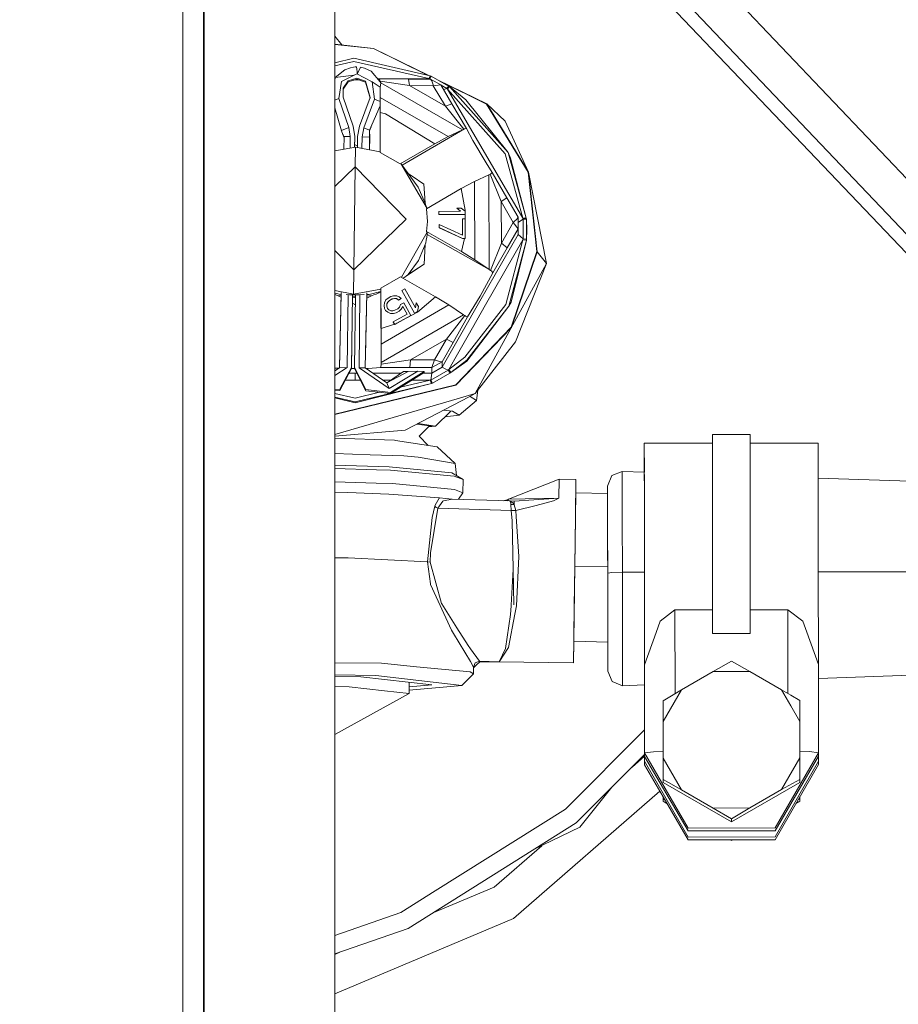
# Model space of a CAD drawing. Units: millimetres. Extents: x -1524 to 1530, y -383 to 3602.
# Drawn here: x -924 to -772, y 604 to 774 of the extents above; entities that cross this region are included whole.
import ezdxf

# ---------------------------------------------------------------- set-up
doc = ezdxf.new("R2010")
doc.units = ezdxf.units.MM
doc.layers.add('1', color=7, linetype='Continuous', true_color=0xffffff)
doc.styles.add('blockfont', font='simplex.shx')
doc.dimstyles.get("Standard").update_dxf_attribs({"dimtxt": 0.18, "dimasz": 0.18, "dimexe": 0.18, "dimexo": 0.0625, "dimgap": 0.09, "dimtad": 0, "dimtih": 1, "dimtoh": 1, "dimdec": 4, "dimzin": 0, "dimdsep": 46, "dimtxsty": 'Standard', "dimcen": 0.09, "dimadec": 0, "dimazin": 0, "dimtfac": 1, "dimtdec": 4, "dimtofl": 0, "dimtmove": 0, "dimatfit": 3, "dimfxl": 1, "dimtolj": 1, "dimtzin": 0, "dimarcsym": 0})

# ---------------------------------------------------------------- blocks, each defined once
blk = doc.blocks.new('_U0')
at = {"layer": '1', "color": 18, "lineweight": 35}
for p, q in [((-1177.59004, 985.471455), (-1177.59004, -223.919061)), ((1177.589985, 985.471455), (1177.589985, -223.919061)), ((-1177.59004, -221.919061), (-250.354194, -221.919061)), ((1177.589985, -221.919061), (272.229139, -221.919061))]:
    blk.add_line(p, q, dxfattribs=at)
at = {"layer": '1', "color": 18, "lineweight": 13}
for p, q in [((39.062472, -175.044061), (14.062472, -175.044061)), ((14.062472, -175.044061), (14.062472, -268.794061)), ((270.729139, -175.044061), (245.729139, -175.044061)), ((270.729139, -268.794061), (270.729139, -175.044061)), ((14.062472, -268.794061), (39.062472, -268.794061)), ((245.729139, -268.794061), (270.729139, -268.794061))]:
    blk.add_line(p, q, dxfattribs=at)
at = {"layer": '1', "color": 18, "lineweight": 70}
for points in [[(-1177.59004, -221.919061), (-1127.590089, -208.521601), (-1127.589991, -235.31652)], [(1177.589985, -221.919061), (1127.590034, -235.31652), (1127.589936, -208.521601)]]:
    blk.add_solid(points, dxfattribs=at)
at = {"layer": '1', "color": 18, "linetype": 'Continuous', "lineweight": 13, "char_height": 50, "attachment_point": 7, "line_spacing_factor": 0.903614, "style": 'blockfont'}
for s, insert in [('\\W1.3321;92.7', (-246.204194, -260.814894)), ('\\W1.1591;2355', (38.587472, -260.814894)), ('\\W1.1540;BUMPER WIDTH', (-321.725028, -382.689894))]:
    blk.add_mtext(s, dxfattribs=dict(at, insert=insert))
blk = doc.blocks.new('_U1')
at = {"layer": '1', "color": 18, "lineweight": 35}
for p, q in [((-892.172245, 1469.376681), (-892.172245, 116.080939)), ((892.171951, 1469.3768), (892.171951, 116.080939)), ((-892.172245, 118.080939), (-250.354313, 118.080939)), ((892.171951, 118.080939), (272.22902, 118.080939))]:
    blk.add_line(p, q, dxfattribs=at)
at = {"layer": '1', "color": 18, "lineweight": 13}
for p, q in [((39.062353, 164.955939), (14.062353, 164.955939)), ((14.062353, 164.955939), (14.062353, 71.205939)), ((270.72902, 164.955939), (245.72902, 164.955939)), ((270.72902, 71.205939), (270.72902, 164.955939)), ((14.062353, 71.205939), (39.062353, 71.205939)), ((245.72902, 71.205939), (270.72902, 71.205939))]:
    blk.add_line(p, q, dxfattribs=at)
at = {"layer": '1', "color": 18, "lineweight": 70}
for points in [[(-892.172245, 118.080939), (-842.172294, 131.478399), (-842.172196, 104.68348)], [(892.171951, 118.080939), (842.172001, 104.68348), (842.171902, 131.478399)]]:
    blk.add_solid(points, dxfattribs=at)
at = {"layer": '1', "color": 18, "linetype": 'Continuous', "lineweight": 13, "char_height": 50, "attachment_point": 7, "line_spacing_factor": 0.903614, "style": 'blockfont'}
for s, insert in [('\\W1.3321;70.2', (-246.204313, 79.185106)), ('\\W1.1442;1784', (38.587353, 79.185106)), ('\\W1.2417;{\\Fgdt;q}TO{\\Fgdt;q} HEADLAMPS', (-376.204313, -42.689894))]:
    blk.add_mtext(s, dxfattribs=dict(at, insert=insert))

msp = doc.modelspace()

# ---------------------------------------------------------------- linework, layer by layer
at = {"layer": '1', "color": 18, "linetype": 'Continuous', "lineweight": 13}
for p, q in [((-895.823625, 730.648188), (-895.823625, 824.068634)), ((-752.883283, 728.009133), (-811.3161, 789.453654)), ((-757.621197, 723.374573), (-816.056339, 784.81528)), ((-758.509067, 721.006779), (-817.038862, 782.451538)), ((-869.570819, 758.552281), (-869.570819, 778.297035)), ((-869.570819, 771.535838), (-868.361168, 770.0349)), ((-869.570819, 770.167147), (-862.888304, 769.436566)), ((-869.570819, 770.133459), (-862.895397, 769.403664)), ((-862.888304, 769.436566), (-862.895397, 769.403664)), ((-853.586919, 764.831046), (-862.895397, 769.403664)), ((-853.448236, 764.799324), (-862.888304, 769.436566)), ((-866.309134, 767.741112), (-869.570819, 766.965063)), ((-866.306571, 767.194955), (-869.570819, 766.418306)), ((-866.309134, 767.741112), (-853.123037, 764.724938)), ((-853.383509, 764.238981), (-866.306571, 767.194955)), ((-867.885438, 765.729574), (-869.514076, 764.418749)), ((-867.885438, 765.729574), (-866.869954, 766.105441)), ((-866.869954, 766.105441), (-866.335956, 766.20063)), ((-866.335956, 766.20063), (-866.065649, 766.224353)), ((-866.065649, 766.224353), (-865.930108, 766.230134)), ((-865.930108, 766.230134), (-865.862218, 766.231565)), ((-865.862218, 766.231565), (-865.828303, 766.231922)), ((-865.674179, 764.991247), (-865.828303, 766.231922)), ((-865.686595, 765.091195), (-865.133075, 766.182868)), ((-864.485828, 766.038684), (-865.133075, 766.182868)), ((-863.287596, 765.478996), (-864.485828, 766.038684)), ((-861.785894, 763.651029), (-863.287596, 765.478996)), ((-869.570819, 763.830057), (-869.514076, 764.418749)), ((-869.570819, 764.174715), (-869.537582, 764.174882)), ((-869.570819, 764.084105), (-869.546433, 764.08305)), ((-869.514076, 764.418749), (-866.317796, 764.788251)), ((-868.444887, 763.699142), (-868.877736, 760.759441)), ((-868.444887, 763.699142), (-865.796415, 765.055207)), ((-868.173329, 762.563614), (-867.257325, 763.825206)), ((-868.171436, 762.385678), (-867.257325, 763.644664)), ((-865.768877, 764.294295), (-867.257325, 763.825206)), ((-865.768877, 764.113752), (-867.257325, 763.644664)), ((-866.310523, 763.943051), (-866.288332, 763.942091)), ((-866.292063, 763.948869), (-866.292032, 763.942251)), ((-866.288332, 763.942091), (-865.403702, 763.988079)), ((-863.130657, 763.66034), (-865.796415, 765.055207)), ((-864.293245, 763.786463), (-865.768877, 764.294295)), ((-865.768877, 764.113752), (-864.293245, 763.60592)), ((-863.468078, 760.944335), (-864.293245, 763.786463)), ((-863.497525, 760.865215), (-864.293245, 763.60592)), ((-863.130657, 763.66034), (-862.753776, 760.679452)), ((-861.781861, 762.72964), (-863.130657, 763.66034)), ((-853.383509, 764.238981), (-862.241925, 764.206139)), ((-862.199622, 764.154645), (-861.893562, 764.170555)), ((-861.893562, 764.170555), (-856.876818, 764.144448)), ((-861.893562, 764.170555), (-861.786989, 763.901083)), ((-861.786989, 763.901083), (-861.786274, 763.752131)), ((-861.786989, 763.901083), (-861.785895, 763.65103)), ((-861.786274, 763.752131), (-861.785786, 763.650897)), ((-856.71672, 763.022987), (-861.786274, 763.752131)), ((-861.652521, 763.488678), (-861.785786, 763.650897)), ((-861.744074, 762.703566), (-861.655382, 763.464061)), ((-861.652521, 763.488678), (-861.655382, 763.464061)), ((-847.534148, 755.382446), (-861.652521, 763.488678)), ((-856.876818, 764.144448), (-856.71672, 763.022987)), ((-853.052465, 764.134673), (-856.876818, 764.144448)), ((-853.123037, 764.724938), (-853.383509, 764.238981)), ((-853.383509, 764.238981), (-853.229371, 764.18939)), ((-852.964727, 764.647154), (-853.229371, 764.18939)), ((-853.229371, 764.18939), (-853.133832, 764.134881)), ((-853.229371, 764.18939), (-853.219902, 764.135101)), ((-852.964727, 764.647154), (-853.123037, 764.724938)), ((-853.052465, 764.134673), (-852.820305, 763.819901)), ((-853.052465, 764.134673), (-851.290015, 763.129143)), ((-852.964727, 764.647154), (-849.951295, 762.927858)), ((-852.820305, 763.819901), (-852.62802, 763.157872)), ((-843.355981, 759.841708), (-851.888703, 764.033235)), ((-843.403188, 759.828476), (-851.429682, 763.771343)), ((-868.173329, 762.563614), (-868.156759, 761.005608)), ((-861.744074, 762.703566), (-861.781794, 762.729593)), ((-861.779717, 762.397794), (-861.744074, 762.703566)), ((-861.779717, 762.397794), (-861.770538, 760.289995)), ((-861.772565, 760.930745), (-861.779717, 762.397794)), ((-856.71672, 763.022987), (-852.591721, 762.987165)), ((-856.71672, 763.022987), (-850.49173, 759.471504)), ((-852.622596, 763.133792), (-852.62802, 763.157872)), ((-852.621762, 763.130216), (-852.622596, 763.133792)), ((-852.591721, 762.987165), (-852.621762, 763.130216)), ((-851.290015, 763.129143), (-852.591721, 762.987165)), ((-852.591721, 762.987165), (-850.49173, 759.471504)), ((-851.290015, 763.129143), (-849.363474, 759.857861)), ((-851.249005, 763.059508), (-850.251345, 762.4903)), ((-850.811862, 762.317235), (-850.759236, 762.333481)), ((-850.251345, 762.4903), (-850.759236, 762.333481)), ((-849.951295, 762.927858), (-850.251345, 762.4903)), ((-850.251345, 762.4903), (-850.130586, 762.383072)), ((-849.803892, 762.831179), (-850.130586, 762.383072)), ((-850.130586, 762.383072), (-840.192942, 751.250056)), ((-850.130586, 762.383072), (-843.588857, 751.181571)), ((-849.951295, 762.927858), (-849.803892, 762.831179)), ((-847.501425, 760.251848), (-849.803892, 762.831179)), ((-846.977977, 760.561315), (-849.803892, 762.831179)), ((-869.570819, 760.504737), (-868.877736, 760.759441)), ((-868.877736, 760.759441), (-867.162732, 755.753664)), ((-868.156759, 761.005608), (-866.441754, 755.999772)), ((-865.313796, 755.985049), (-863.468078, 760.944335)), ((-862.753776, 760.679452), (-864.599494, 755.720166)), ((-861.770538, 760.289995), (-862.753776, 760.679452)), ((-850.019482, 754.225222), (-861.772565, 760.930745)), ((-861.760942, 758.36101), (-861.772565, 760.930745)), ((-861.76732, 759.530513), (-861.770538, 760.289995)), ((-839.663891, 751.471547), (-847.501425, 760.251848)), ((-846.977977, 760.561315), (-839.663891, 751.471547)), ((-869.570819, 759.170202), (-868.411568, 755.19189)), ((-869.570819, 759.166008), (-869.406736, 758.6071)), ((-869.570819, 758.552281), (-869.570819, 711.121587)), ((-861.76732, 759.530513), (-863.583551, 755.302843)), ((-861.767869, 759.529234), (-861.733049, 751.567716)), ((-860.854355, 758.123902), (-861.760942, 758.36101)), ((-861.730722, 751.439957), (-861.760942, 758.36101)), ((-850.49173, 759.471504), (-849.363474, 759.857861)), ((-850.49173, 759.471504), (-847.310332, 755.493073)), ((-849.363474, 759.857861), (-846.836058, 755.579678)), ((-843.403188, 759.828476), (-836.225895, 748.055188)), ((-843.355981, 759.841708), (-836.163906, 748.044221)), ((-843.355981, 759.841708), (-840.208141, 756.887345)), ((-860.854355, 758.123902), (-852.320162, 752.974776)), ((-836.163906, 748.044221), (-840.208141, 756.887345)), ((-868.404714, 755.284754), (-868.411568, 755.282191)), ((-868.411568, 755.19189), (-868.411568, 755.282191)), ((-868.411568, 755.19189), (-868.002236, 754.126443)), ((-867.162732, 755.753664), (-868.404714, 755.284754)), ((-867.162732, 755.753664), (-866.917161, 754.216997)), ((-866.441754, 755.999772), (-866.155175, 754.207043)), ((-865.647224, 754.200427), (-865.313796, 755.985049)), ((-864.599494, 755.720166), (-864.885298, 754.190473)), ((-863.583592, 755.316703), (-864.599494, 755.720166)), ((-863.583592, 755.316703), (-863.580016, 754.128782)), ((-863.58228, 755.306613), (-863.583552, 755.303299)), ((-863.337932, 755.874574), (-863.583314, 755.224268)), ((-863.583175, 755.177965), (-863.565592, 754.128067)), ((-847.17199, 755.56281), (-857.984224, 749.268359)), ((-847.534148, 755.382446), (-850.019482, 754.225222)), ((-847.310332, 755.493073), (-847.534148, 755.382446)), ((-847.17199, 755.56281), (-847.310332, 755.493073)), ((-846.836058, 755.579678), (-847.17199, 755.56281)), ((-846.836058, 755.579678), (-845.755485, 753.556458)), ((-868.162589, 754.543824), (-868.002472, 754.113879)), ((-868.000773, 754.204301), (-868.042032, 752.007676)), ((-868.000773, 754.204301), (-866.917161, 754.216997)), ((-866.917161, 754.216997), (-866.943563, 752.203514)), ((-866.155175, 754.207043), (-866.179663, 752.339705)), ((-866.155175, 754.0265), (-866.17729, 752.340128)), ((-866.155175, 754.207043), (-866.155175, 754.0265)), ((-865.672075, 752.305471), (-865.647224, 754.200427)), ((-864.885298, 754.190473), (-864.911885, 752.163092)), ((-864.885298, 754.190473), (-863.580016, 754.128782)), ((-863.580016, 754.128782), (-863.621365, 751.921386)), ((-863.565592, 754.128067), (-863.607819, 751.918849)), ((-863.565592, 754.038302), (-863.606309, 751.918566)), ((-863.565592, 754.128067), (-863.580016, 754.128782)), ((-863.565592, 754.037766), (-863.569646, 753.827213)), ((-863.565592, 754.038302), (-863.565592, 754.128067)), ((-863.565592, 754.037766), (-863.565592, 754.038302)), ((-852.320162, 752.974776), (-850.019482, 754.225222)), ((-843.488542, 749.676017), (-845.755485, 753.556458)), ((-869.570819, 751.735119), (-866.013256, 752.369372)), ((-866.17104, 752.816744), (-865.668482, 752.579424)), ((-866.062788, 748.979239), (-866.013256, 752.369372)), ((-866.013256, 752.369372), (-861.733046, 751.567715)), ((-861.733046, 751.567715), (-861.731318, 751.567392)), ((-861.731318, 751.567392), (-861.730722, 751.439957)), ((-858.309535, 749.488024), (-852.320162, 752.974776)), ((-861.730722, 751.439957), (-858.309535, 749.488024)), ((-840.525059, 745.935349), (-843.588857, 751.181571)), ((-837.123183, 740.117995), (-840.192942, 751.250056)), ((-836.531607, 740.112869), (-839.663891, 751.471547)), ((-839.245824, 750.456719), (-839.663891, 751.471547)), ((-839.245824, 750.456719), (-836.531607, 740.112869)), ((-869.570819, 745.567855), (-866.062788, 748.979239)), ((-866.062788, 748.979239), (-866.179494, 740.146009)), ((-866.062788, 748.979239), (-857.265798, 739.964692)), ((-858.309535, 749.488024), (-858.187524, 749.545483)), ((-858.187524, 749.545483), (-855.208782, 745.485095)), ((-853.659468, 741.794742), (-858.187524, 749.545483)), ((-843.488542, 749.676017), (-842.40791, 747.999934)), ((-856.247453, 747.360913), (-856.917117, 747.813763)), ((-856.247453, 747.360913), (-854.220179, 745.990066)), ((-845.485417, 746.464459), (-847.786096, 745.213954)), ((-843.000082, 747.621683), (-845.485417, 746.464459)), ((-845.485417, 746.464459), (-845.42611, 732.950775)), ((-842.776326, 747.73231), (-843.000082, 747.621683)), ((-843.000082, 747.621683), (-842.928139, 731.235949)), ((-842.637745, 747.802107), (-842.776326, 747.73231)), ((-840.852467, 742.971746), (-842.776326, 747.73231)), ((-842.40791, 747.999934), (-842.637745, 747.802107)), ((-839.880136, 743.625132), (-842.40791, 747.999934)), ((-836.225895, 748.055188), (-834.717003, 734.355776)), ((-836.163906, 748.044221), (-834.651915, 734.316615)), ((-836.163906, 748.044221), (-833.026019, 732.289938)), ((-854.008881, 742.720572), (-855.208782, 745.485095)), ((-854.220179, 745.990066), (-854.067711, 743.631093)), ((-847.786096, 745.213954), (-853.775588, 741.727142)), ((-847.786096, 745.213954), (-847.060291, 741.49677)), ((-840.525059, 745.935349), (-838.177112, 741.914896)), ((-854.067711, 743.631093), (-854.008881, 742.720572)), ((-839.880136, 743.625132), (-840.852467, 742.971746)), ((-837.954072, 740.301816), (-839.880136, 743.625132)), ((-854.008881, 742.720572), (-853.843316, 742.109438)), ((-853.775588, 741.727142), (-853.61251, 739.542095)), ((-847.770838, 741.873769), (-848.538486, 741.870431)), ((-848.538486, 741.870431), (-847.864298, 741.310565)), ((-848.538486, 741.864471), (-848.538486, 741.870431)), ((-848.538486, 741.864471), (-847.871367, 741.310534)), ((-847.09665, 741.313962), (-847.770838, 741.873769)), ((-847.060291, 741.49677), (-847.080885, 737.706872)), ((-838.796941, 739.374546), (-840.852467, 742.971746)), ((-840.820936, 735.816685), (-840.852467, 742.971746)), ((-837.123183, 740.117995), (-838.177112, 741.914896)), ((-866.29614, 731.183139), (-866.179494, 740.146009)), ((-866.29614, 731.183139), (-857.265798, 739.964692)), ((-847.864298, 741.310565), (-851.606635, 741.294293)), ((-851.604191, 740.731565), (-851.606635, 741.294293)), ((-851.606635, 741.288392), (-851.606635, 741.294293)), ((-851.604191, 740.725605), (-851.606635, 741.288392)), ((-847.094206, 740.751175), (-851.604191, 740.731565)), ((-847.094206, 740.745274), (-851.604191, 740.725605)), ((-851.604191, 740.725605), (-851.604191, 740.731565)), ((-847.090927, 740.000872), (-847.570685, 739.998726)), ((-847.570685, 739.998726), (-847.558407, 737.18497)), ((-847.570685, 739.998726), (-847.570685, 739.992825)), ((-847.558432, 737.184981), (-847.570685, 739.992825)), ((-847.094206, 740.751175), (-847.09665, 741.313962)), ((-847.094206, 740.745274), (-847.094206, 740.751175)), ((-847.076146, 736.624328), (-847.090927, 740.000872)), ((-838.131276, 740.008382), (-838.740913, 739.422886)), ((-837.954072, 740.301816), (-838.131276, 740.008382)), ((-837.954072, 740.301816), (-837.945191, 738.275377)), ((-837.511925, 739.657847), (-837.94988, 739.345233)), ((-837.088851, 739.959864), (-837.511925, 739.657847)), ((-837.123183, 740.117995), (-837.088851, 739.959864)), ((-836.531607, 740.112869), (-837.123183, 740.117995)), ((-837.088851, 739.959864), (-837.07383, 736.535696)), ((-836.520044, 739.937035), (-837.088851, 739.959864)), ((-836.531607, 740.112869), (-836.520044, 739.937035)), ((-836.520044, 739.937035), (-836.512474, 738.204865)), ((-836.46175, 738.04882), (-836.520044, 739.937035)), ((-853.758363, 737.793593), (-853.61251, 739.542095)), ((-851.5968, 739.043264), (-851.5968, 739.037363)), ((-851.5968, 739.043264), (-847.558407, 737.18497)), ((-851.594297, 738.480536), (-851.5968, 739.043264)), ((-851.5968, 739.037363), (-851.596774, 739.037351)), ((-851.594297, 738.474576), (-851.5968, 739.037363)), ((-851.594297, 738.480536), (-851.594297, 738.474576)), ((-847.555963, 736.622242), (-851.594297, 738.480536)), ((-847.555963, 736.616282), (-851.594297, 738.474576)), ((-840.820936, 735.816685), (-838.796941, 739.374546)), ((-837.945191, 738.275377), (-839.842109, 734.988658)), ((-838.796941, 739.374546), (-838.740913, 739.422886)), ((-837.945191, 738.275377), (-838.796941, 739.374546)), ((-837.945191, 737.315861), (-837.945191, 738.275377)), ((-836.512474, 738.204865), (-836.504904, 736.472754)), ((-836.46175, 738.04882), (-836.504904, 736.472754)), ((-858.095844, 729.9202), (-853.635756, 737.710027)), ((-853.901116, 735.874681), (-853.803066, 736.299304)), ((-853.803066, 736.299304), (-853.705016, 736.811427)), ((-847.738413, 734.358935), (-853.758363, 737.793593)), ((-853.635756, 737.710027), (-853.758363, 737.793593)), ((-853.635756, 737.31455), (-853.705016, 736.811427)), ((-853.635756, 737.31455), (-853.635756, 737.710027)), ((-842.563835, 730.997531), (-853.635756, 737.31455)), ((-847.738413, 734.358935), (-847.227124, 736.617712)), ((-847.076146, 736.624328), (-847.555963, 736.622242)), ((-847.555963, 736.622242), (-847.555963, 736.616282)), ((-847.227124, 736.617712), (-847.555963, 736.616282)), ((-847.076146, 736.618129), (-847.227124, 736.617712)), ((-847.076146, 736.618129), (-847.076146, 736.624328)), ((-837.945191, 737.315861), (-844.552664, 725.775508)), ((-837.106851, 736.377863), (-843.560366, 725.125698)), ((-837.106851, 736.377863), (-840.079156, 725.219576)), ((-836.514977, 736.296622), (-839.547781, 724.911122)), ((-839.137224, 725.617198), (-836.514977, 736.296622)), ((-837.945191, 737.315861), (-837.499944, 736.917226)), ((-837.07383, 736.535696), (-837.499944, 736.917226)), ((-837.07383, 736.535696), (-837.106851, 736.377863)), ((-836.514977, 736.296622), (-837.106851, 736.377863)), ((-836.504904, 736.472754), (-837.07383, 736.535696)), ((-836.514977, 736.296622), (-836.504904, 736.472754)), ((-869.570819, 734.538804), (-866.29614, 731.183139)), ((-853.977648, 735.58238), (-855.15335, 732.807485)), ((-854.162124, 732.173948), (-853.977648, 735.58238)), ((-853.977648, 735.58238), (-853.901116, 735.874681)), ((-840.820936, 735.816685), (-842.70343, 731.08813)), ((-839.842109, 734.988658), (-842.332152, 730.687646)), ((-839.842109, 734.988658), (-840.820936, 735.816685)), ((-845.42611, 732.950775), (-847.738413, 734.358935)), ((-842.928139, 731.235949), (-845.42611, 732.950775)), ((-834.717003, 734.355776), (-839.16041, 721.307007)), ((-834.651915, 734.316615), (-839.104501, 721.241025)), ((-834.651915, 734.316615), (-833.026019, 732.289938)), ((-834.651915, 734.316615), (-833.026019, 732.289938)), ((-866.345731, 727.016119), (-866.29614, 731.183139)), ((-857.773147, 729.736087), (-854.162303, 732.171325)), ((-856.951741, 730.387954), (-855.15335, 732.807485)), ((-854.162303, 732.171325), (-856.951741, 730.387954)), ((-854.162303, 732.171325), (-854.162124, 732.173948)), ((-845.371095, 709.827391), (-833.026019, 732.289938)), ((-842.70343, 731.08813), (-842.928139, 731.235949)), ((-833.026019, 732.289938), (-838.39461, 718.769459)), ((-895.823625, 640.988616), (-895.823625, 730.648188)), ((-861.628322, 728.011815), (-858.2243, 729.99349)), ((-852.204231, 726.558773), (-858.2243, 729.99349)), ((-857.497809, 729.921781), (-856.951741, 730.387954)), ((-842.332152, 730.687646), (-844.513146, 726.669101)), ((-842.563835, 730.997531), (-842.70343, 731.08813)), ((-842.332152, 730.687646), (-842.563835, 730.997531)), ((-866.345731, 727.016119), (-861.627666, 727.85732)), ((-861.598042, 721.089987), (-861.628322, 728.011815)), ((-861.627666, 727.85732), (-861.628322, 728.011815)), ((-861.627666, 727.461783), (-861.627666, 727.85732)), ((-858.015088, 727.638809), (-857.522575, 727.914838)), ((-855.68705, 724.650947), (-857.522575, 727.914838)), ((-869.570819, 727.620167), (-866.345731, 727.016119)), ((-869.570819, 727.161248), (-868.836788, 726.979701)), ((-869.122354, 726.76572), (-869.570819, 726.931022)), ((-869.122354, 726.76572), (-868.522296, 726.696688)), ((-868.526935, 726.457713), (-869.122354, 726.76572)), ((-868.836788, 726.979701), (-868.513145, 726.925286)), ((-868.512425, 726.963635), (-868.836788, 726.979701)), ((-868.517843, 726.926076), (-868.763081, 714.293187)), ((-868.506761, 727.265197), (-868.750242, 714.302091)), ((-867.077378, 726.892559), (-867.617189, 726.919295)), ((-867.275325, 726.902363), (-867.440192, 714.329151)), ((-866.260377, 726.852147), (-867.077378, 726.892559)), ((-866.513744, 726.864679), (-866.678265, 714.319197)), ((-866.511377, 726.864562), (-866.678265, 714.138595)), ((-866.516604, 726.465947), (-866.124061, 726.420788)), ((-866.514986, 726.589332), (-866.260556, 726.546554)), ((-866.260377, 726.546494), (-866.260556, 726.546554)), ((-865.441588, 726.882366), (-866.260377, 726.852147)), ((-866.260377, 726.546494), (-866.009367, 726.585465)), ((-866.170315, 714.312522), (-866.005747, 726.861545)), ((-866.011344, 726.434751), (-866.124061, 726.420788)), ((-865.441588, 726.882366), (-864.503813, 726.916972)), ((-865.243321, 726.889683), (-865.408388, 714.302627)), ((-864.083896, 727.229433), (-864.326803, 714.261977)), ((-864.079719, 727.230501), (-864.287605, 716.354534)), ((-863.960949, 726.352243), (-864.097889, 726.279898)), ((-863.128868, 726.791827), (-864.09038, 726.672717)), ((-864.086341, 726.884022), (-863.677768, 726.947455)), ((-864.085416, 726.932412), (-863.677768, 726.947455)), ((-863.960949, 726.352243), (-863.128868, 726.791827)), ((-861.627666, 727.461783), (-863.677768, 726.947455)), ((-863.128868, 726.791827), (-862.850932, 726.879923)), ((-862.850932, 726.879923), (-862.458137, 727.021603)), ((-862.458137, 727.021603), (-862.005977, 727.21657)), ((-861.627666, 727.461783), (-862.005977, 727.21657)), ((-861.572055, 714.731065), (-861.627666, 727.461783)), ((-860.395757, 726.304738), (-860.759107, 725.991038)), ((-859.903184, 726.580767), (-860.395757, 726.304738)), ((-860.160438, 725.886254), (-859.667865, 726.162283)), ((-860.160438, 725.880353), (-859.667865, 726.156382)), ((-859.445659, 726.727096), (-859.903184, 726.580767)), ((-859.667865, 726.162283), (-859.292415, 726.262597)), ((-859.667865, 726.156382), (-859.292415, 726.256696)), ((-859.667865, 726.162283), (-859.667865, 726.156382)), ((-858.894018, 726.705996), (-859.445659, 726.727096)), ((-859.292415, 726.262597), (-859.292415, 726.256696)), ((-859.292415, 726.262597), (-858.952013, 726.233272)), ((-859.292415, 726.256696), (-858.952013, 726.227311)), ((-858.952013, 726.233272), (-858.952013, 726.227311)), ((-858.952013, 726.233272), (-858.599571, 725.990502)), ((-858.952013, 726.227311), (-858.599571, 725.984601)), ((-858.4595, 726.509241), (-858.894018, 726.705996)), ((-858.599571, 725.990502), (-858.107058, 726.266531)), ((-858.599571, 725.984601), (-858.107058, 726.260571)), ((-858.107058, 726.266531), (-858.4595, 726.509241)), ((-858.107058, 726.266531), (-858.107058, 726.260571)), ((-855.8031, 723.705379), (-858.015088, 727.638809)), ((-858.015088, 727.632908), (-858.015088, 727.638809)), ((-858.015088, 727.632908), (-855.8031, 723.699478)), ((-852.204231, 726.558773), (-855.296401, 723.912148)), ((-849.891988, 725.150673), (-852.204231, 726.558773)), ((-846.69408, 723.069278), (-844.513146, 726.669101)), ((-866.119055, 725.212125), (-866.530258, 725.424839)), ((-866.026738, 725.260896), (-866.119055, 725.212125)), ((-849.891988, 725.150673), (-861.586419, 718.342511)), ((-861.028401, 725.50991), (-861.086396, 725.037185)), ((-861.086396, 725.037185), (-861.015228, 724.526731)), ((-861.086396, 725.037185), (-861.086396, 725.031225)), ((-861.086007, 725.034396), (-861.086396, 725.031225)), ((-861.086396, 725.031225), (-861.015228, 724.520771)), ((-860.759107, 725.991038), (-861.028401, 725.50991)), ((-861.015228, 724.526731), (-861.015228, 724.520771)), ((-861.015228, 724.526731), (-860.826997, 724.191932)), ((-861.015228, 724.520771), (-860.826997, 724.186031)), ((-860.616831, 724.97013), (-860.593823, 725.313214)), ((-860.557762, 724.673061), (-860.616831, 724.97013)), ((-860.616532, 724.968627), (-860.593823, 725.307254)), ((-860.593823, 725.313214), (-860.441712, 725.618569)), ((-860.593823, 725.307254), (-860.441712, 725.612668)), ((-860.593823, 725.313214), (-860.593823, 725.307254)), ((-860.463587, 724.505631), (-860.557762, 724.673061)), ((-860.240308, 724.300591), (-860.463587, 724.505631)), ((-860.441712, 725.618569), (-860.160438, 725.886254)), ((-860.441712, 725.612668), (-860.160438, 725.880353)), ((-860.441712, 725.618569), (-860.441712, 725.612668)), ((-860.160438, 725.886254), (-860.160438, 725.880353)), ((-858.726589, 724.488525), (-859.219102, 724.212496)), ((-858.445255, 724.756209), (-858.726589, 724.488525)), ((-858.599571, 725.990502), (-858.599571, 725.984601)), ((-858.491269, 724.07004), (-858.12786, 724.38374)), ((-858.491269, 724.06414), (-858.12786, 724.377839)), ((-858.258096, 725.191263), (-858.445255, 724.756209)), ((-857.683448, 725.513307), (-858.258096, 725.191263)), ((-858.12786, 724.38374), (-857.858626, 724.864868)), ((-858.12786, 724.377839), (-857.858626, 724.858908)), ((-858.12786, 724.38374), (-858.12786, 724.377839)), ((-857.858626, 724.864868), (-857.105581, 723.52579)), ((-857.858626, 724.864868), (-857.858626, 724.858908)), ((-857.858626, 724.858908), (-857.108104, 723.524376)), ((-856.459824, 723.33738), (-857.683448, 725.513307)), ((-855.523971, 725.512771), (-855.68705, 724.650947)), ((-855.147449, 724.843232), (-855.523971, 725.512771)), ((-855.310527, 723.981408), (-855.147449, 724.843232)), ((-855.147449, 724.837331), (-855.310527, 723.975507)), ((-855.147449, 724.837331), (-855.147449, 724.843232)), ((-847.393957, 723.435847), (-849.891988, 725.150673)), ((-844.552664, 725.775508), (-847.618786, 720.420329)), ((-840.079156, 725.219576), (-847.167817, 716.096012)), ((-839.547781, 724.911122), (-846.780745, 715.60183)), ((-846.780745, 715.445606), (-839.547781, 724.911122)), ((-846.582857, 719.855754), (-843.560366, 725.125698)), ((-839.137224, 725.617198), (-839.547781, 724.911122)), ((-847.393957, 723.435847), (-861.573902, 715.180723)), ((-860.826997, 724.191932), (-860.826997, 724.186031)), ((-860.826997, 724.191932), (-860.427467, 723.865537)), ((-860.826997, 724.186031), (-860.427467, 723.859576)), ((-860.427467, 723.865537), (-860.427467, 723.859576)), ((-860.427467, 723.865537), (-859.992949, 723.668782)), ((-860.427467, 723.859576), (-859.992949, 723.662821)), ((-859.934954, 724.141506), (-860.240308, 724.300591)), ((-859.992949, 723.668782), (-859.992949, 723.662821)), ((-859.992949, 723.668782), (-859.441308, 723.647682)), ((-859.992949, 723.662821), (-859.441308, 723.641781)), ((-859.594551, 724.112181), (-859.934954, 724.141506)), ((-859.219102, 724.212496), (-859.594551, 724.112181)), ((-859.48619, 722.191719), (-857.105581, 723.52579)), ((-859.441308, 723.647682), (-858.983783, 723.794011)), ((-859.441308, 723.641781), (-858.983783, 723.78811)), ((-859.441308, 723.647682), (-859.441308, 723.641781)), ((-859.250871, 721.773235), (-856.459824, 723.33738)), ((-858.983783, 723.794011), (-858.491269, 724.07004)), ((-858.983783, 723.78811), (-858.491269, 724.06414)), ((-858.983783, 723.794011), (-858.983783, 723.78811)), ((-855.296401, 723.912148), (-858.880547, 721.974878)), ((-858.880547, 721.974878), (-856.459824, 723.33142)), ((-858.491269, 724.07004), (-858.491269, 724.06414)), ((-856.459824, 723.33142), (-856.459824, 723.33738)), ((-855.8031, 723.705379), (-855.310527, 723.981408)), ((-855.8031, 723.699478), (-855.310527, 723.975507)), ((-855.8031, 723.699478), (-855.8031, 723.705379)), ((-855.310527, 723.975507), (-855.310527, 723.981408)), ((-850.317029, 719.231276), (-847.169308, 723.288027)), ((-849.184541, 718.671529), (-846.69408, 723.069278)), ((-847.393957, 723.435847), (-847.169308, 723.288027)), ((-847.169308, 723.288027), (-847.029594, 723.197369)), ((-846.69408, 723.069278), (-847.029594, 723.197369)), ((-861.598042, 721.089987), (-859.278766, 721.816925)), ((-861.586419, 718.342511), (-861.598042, 721.089987)), ((-859.48619, 722.191719), (-859.48619, 722.185759)), ((-859.250871, 721.773235), (-859.48619, 722.191719)), ((-859.278766, 721.816925), (-859.48619, 722.185759)), ((-859.250871, 721.767334), (-859.278766, 721.816925)), ((-859.250871, 721.767334), (-858.880547, 721.974878)), ((-859.250871, 721.767334), (-859.250871, 721.773235)), ((-839.16041, 721.307007), (-848.72028, 711.363522)), ((-839.104501, 721.241025), (-848.683981, 711.277095)), ((-856.506852, 715.627698), (-850.317029, 719.231276)), ((-852.384774, 715.642659), (-850.317029, 719.231276)), ((-847.618786, 720.420329), (-851.081101, 714.373199)), ((-850.317029, 719.231276), (-849.184541, 718.671529)), ((-846.582857, 719.855754), (-848.889974, 715.833155)), ((-861.573902, 715.180723), (-861.586419, 718.342511)), ((-851.081101, 715.332774), (-849.184541, 718.671529)), ((-845.371095, 709.827391), (-838.39461, 718.769459)), ((-868.697686, 717.100207), (-868.750405, 714.301978)), ((-849.919108, 714.000372), (-847.167817, 716.096012)), ((-849.919108, 714.000372), (-848.889974, 715.833155)), ((-867.440192, 714.329151), (-869.570819, 712.931346)), ((-868.750242, 714.302091), (-869.570819, 713.732974)), ((-869.570819, 714.240923), (-868.91128, 714.190402)), ((-867.440192, 714.329151), (-868.750242, 714.302091)), ((-866.678265, 714.319197), (-868.738858, 710.564939)), ((-866.678265, 714.138595), (-868.738858, 710.384337)), ((-866.678265, 714.138595), (-866.678265, 714.319197)), ((-866.678086, 714.152309), (-866.170315, 714.154522)), ((-866.170315, 714.312522), (-866.170315, 714.131979)), ((-864.208905, 710.505752), (-866.170315, 714.312522)), ((-864.208905, 710.32515), (-866.170315, 714.131979)), ((-865.408388, 714.302627), (-864.326803, 714.261977)), ((-865.408388, 714.302627), (-860.225705, 710.70507)), ((-864.326803, 714.261977), (-860.614387, 711.682705)), ((-864.184595, 714.163175), (-863.82058, 714.164762)), ((-861.67535, 714.347808), (-863.82058, 714.164762)), ((-861.67535, 714.347808), (-861.572055, 714.731065)), ((-856.65634, 714.321641), (-861.67535, 714.347808)), ((-861.57277, 714.902906), (-861.573902, 715.180723)), ((-856.506852, 715.627698), (-861.57277, 714.902906)), ((-861.572055, 714.731065), (-861.57277, 714.902906)), ((-856.65634, 714.321641), (-856.506852, 715.627698)), ((-852.834669, 714.311926), (-856.65634, 714.321641)), ((-856.506852, 715.627698), (-852.384774, 715.642659)), ((-852.834669, 714.311926), (-852.384774, 715.642659)), ((-851.081101, 715.332774), (-852.834669, 714.311926)), ((-851.081101, 714.373199), (-852.834669, 713.35235)), ((-852.834669, 713.35235), (-852.834669, 714.311926)), ((-852.384774, 715.642659), (-852.24363, 715.593843)), ((-852.240113, 715.592651), (-852.24363, 715.593843)), ((-852.240113, 715.592651), (-852.216092, 715.584604)), ((-851.522116, 715.379147), (-852.216092, 715.584604)), ((-851.081101, 715.332774), (-851.522116, 715.379147)), ((-851.081101, 714.373199), (-851.081101, 715.332774)), ((-850.548533, 714.127032), (-851.081101, 714.373199)), ((-850.038914, 713.891474), (-850.548533, 714.127032)), ((-846.780745, 715.60183), (-849.588064, 713.463573)), ((-846.780745, 715.445606), (-849.588064, 713.463573)), ((-866.070596, 713.344304), (-867.118891, 713.335806)), ((-865.764573, 713.34449), (-866.070596, 713.344304)), ((-866.065708, 712.148635), (-866.070596, 713.344304)), ((-858.132821, 713.349129), (-863.00865, 713.346165)), ((-860.614387, 711.682705), (-856.948582, 713.636963)), ((-860.485123, 711.751616), (-857.736377, 713.618366)), ((-860.225705, 710.70507), (-855.279175, 713.67648)), ((-854.163615, 713.661877), (-859.951106, 709.995476)), ((-854.163615, 713.481335), (-859.951106, 709.814934)), ((-856.948582, 713.636963), (-857.736377, 713.618366)), ((-855.279175, 713.67648), (-856.948582, 713.636963)), ((-855.279175, 713.67648), (-854.163615, 713.661877)), ((-852.834669, 713.35235), (-854.368691, 713.351418)), ((-854.163615, 713.661877), (-854.163615, 713.481335)), ((-850.038914, 713.891474), (-853.00198, 712.166456)), ((-853.00198, 712.166456), (-852.834669, 713.35235)), ((-852.732924, 711.620299), (-849.734632, 713.365821)), ((-849.919108, 714.000372), (-850.038914, 713.891474)), ((-849.734632, 713.365821), (-850.038914, 713.891474)), ((-849.588064, 713.463573), (-849.919108, 714.000372)), ((-849.588064, 713.463573), (-849.734632, 713.365821)), ((-869.570819, 706.28904), (-848.72028, 711.363522)), ((-869.570819, 706.193804), (-848.683981, 711.277095)), ((-869.570819, 690.273909), (-869.570819, 711.121587)), ((-867.781059, 712.129381), (-866.065708, 712.148635)), ((-865.147238, 712.146328), (-866.065708, 712.148635)), ((-866.049794, 708.253888), (-852.890579, 711.540965)), ((-859.923239, 712.133207), (-861.267667, 712.136584)), ((-860.614387, 711.682705), (-860.225705, 710.70507)), ((-852.890579, 711.540965), (-859.834437, 709.888844)), ((-853.1557, 712.11621), (-858.220856, 710.911055)), ((-853.1557, 712.11621), (-856.306004, 712.124122)), ((-853.00198, 712.166456), (-853.1557, 712.11621)), ((-852.890579, 711.540965), (-853.1557, 712.11621)), ((-852.732924, 711.620299), (-853.00198, 712.166456)), ((-852.890579, 711.540965), (-852.732924, 711.620299)), ((-869.570819, 710.48723), (-868.738858, 710.564939)), ((-868.738858, 710.384337), (-869.570819, 710.306639)), ((-869.570819, 709.852519), (-866.052357, 709.047703)), ((-866.049794, 708.410052), (-869.570819, 709.215448)), ((-866.049794, 708.253888), (-869.570819, 709.100984)), ((-848.062662, 709.039776), (-869.570819, 702.745949)), ((-861.864231, 710.044185), (-866.052357, 709.047703)), ((-860.08011, 709.830393), (-866.049794, 708.410052)), ((-859.951106, 709.995476), (-864.208905, 710.505752)), ((-859.951106, 709.814934), (-864.208905, 710.32515)), ((-859.951106, 709.995476), (-859.951106, 709.814934)), ((-846.394864, 709.251789), (-857.434837, 703.514902)), ((-848.062662, 709.039776), (-845.371095, 709.827391)), ((-845.371095, 709.827391), (-846.394864, 709.251789)), ((-846.237383, 709.340332), (-845.152286, 708.660094)), ((-844.916345, 710.410264), (-845.152286, 708.660094)), ((-866.049794, 708.253888), (-866.049794, 708.410052)), ((-845.152286, 708.660094), (-848.123399, 706.097988)), ((-852.223066, 704.222171), (-849.574004, 706.798266)), ((-849.251655, 706.805257), (-850.814045, 706.955376)), ((-848.123399, 706.097988), (-850.59104, 705.809244)), ((-849.251655, 706.805257), (-848.123399, 706.097988)), ((-855.449237, 704.546713), (-853.222994, 704.231528)), ((-852.223066, 704.222171), (-855.184295, 704.684389)), ((-853.222994, 704.231528), (-855.046419, 702.458409)), ((-853.388382, 704.070703), (-852.223066, 704.222171)), ((-853.222994, 704.231528), (-852.223066, 704.222171)), ((-869.570819, 702.454967), (-857.434837, 703.514902)), ((-853.493232, 700.866811), (-855.046419, 702.458409)), ((-797.911254, 702.778308), (-804.41126, 702.77187)), ((-804.41126, 702.77187), (-804.408459, 700.374631)), ((-804.409931, 701.274542), (-804.41126, 702.77187)), ((-797.911254, 702.778308), (-797.900227, 692.359356)), ((-869.570819, 702.147805), (-859.260527, 701.757578)), ((-859.260527, 701.757578), (-859.113184, 701.751975)), ((-851.930527, 700.620679), (-859.113184, 701.751975)), ((-848.786203, 697.730033), (-851.930527, 700.620679)), ((-816.159753, 701.262979), (-804.40977, 701.274542)), ((-816.159753, 701.262979), (-816.155186, 696.266348)), ((-816.159753, 701.262979), (-816.146103, 688.209085)), ((-804.40977, 701.274542), (-804.406194, 698.132245)), ((-786.159781, 701.292483), (-797.90967, 701.28092)), ((-786.159781, 701.292483), (-786.152808, 694.847254)), ((-863.459257, 699.272184), (-869.570819, 699.495433)), ((-863.459257, 699.272184), (-857.674745, 699.060885)), ((-857.054619, 699.013559), (-857.674745, 699.060885)), ((-855.192927, 698.871581), (-857.054619, 699.013559)), ((-848.786203, 697.730033), (-855.192927, 698.871581)), ((-804.408459, 700.374631), (-804.400233, 692.353038)), ((-869.570819, 697.465831), (-860.205916, 697.167782)), ((-849.393634, 696.168927), (-860.205916, 697.167782)), ((-848.590823, 695.685925), (-848.786203, 697.730033)), ((-804.406194, 698.132245), (-804.401842, 693.858413)), ((-869.570819, 696.902055), (-862.406639, 696.674077)), ((-859.973756, 696.59665), (-862.406639, 696.674077)), ((-859.973756, 696.59665), (-849.006442, 695.583371)), ((-847.45839, 695.00461), (-849.393634, 696.168927)), ((-847.45839, 695.00461), (-849.006442, 695.583371)), ((-822.502462, 693.859128), (-821.760265, 695.65287)), ((-819.964973, 696.397273), (-821.760265, 695.65287)), ((-819.964973, 696.397273), (-819.962708, 694.466619)), ((-816.154528, 696.266325), (-819.964973, 696.397273)), ((-816.154114, 695.869955), (-816.154209, 695.86995)), ((-816.153115, 694.470378), (-816.154209, 695.86995)), ((-816.152481, 694.228439), (-816.154209, 695.86995)), ((-869.570819, 694.598683), (-862.477211, 694.369463)), ((-859.642235, 694.277791), (-862.477211, 694.369463)), ((-859.642235, 694.277791), (-848.931698, 693.264512)), ((-847.48855, 692.705898), (-847.45839, 695.00461)), ((-839.586226, 691.594032), (-830.861715, 695.037989)), ((-830.913094, 691.755442), (-830.861715, 695.037989)), ((-830.861715, 695.037989), (-827.971903, 695.000199)), ((-827.971903, 695.000199), (-828.066853, 688.573388)), ((-827.971903, 695.000199), (-827.998417, 692.66889)), ((-822.500554, 692.193059), (-822.502462, 693.859128)), ((-822.501339, 692.597061), (-822.502462, 693.859128)), ((-819.962708, 694.466619), (-819.956211, 688.093809)), ((-804.401842, 693.858413), (-804.39612, 688.220648)), ((-765.352753, 694.520501), (-786.153227, 695.235318)), ((-786.152808, 694.847254), (-786.146132, 688.238649)), ((-867.312518, 692.736892), (-869.570819, 692.820481)), ((-860.243288, 692.475108), (-867.312518, 692.736892)), ((-856.28101, 692.172317), (-860.243288, 692.475108)), ((-856.28101, 692.172317), (-851.526765, 691.809086)), ((-847.48855, 692.705898), (-848.931698, 693.264512)), ((-847.48855, 692.705898), (-848.235816, 691.57836)), ((-828.00248, 692.668943), (-828.179983, 679.956583)), ((-828.00248, 692.668943), (-822.50121, 692.597059)), ((-822.497872, 689.568667), (-822.50121, 692.597059)), ((-822.500554, 692.193059), (-822.494892, 686.693219)), ((-804.38861, 680.714754), (-804.400233, 692.353038)), ((-797.900227, 692.359356), (-797.897962, 690.095333)), ((-852.765766, 688.435344), (-852.345435, 690.359739)), ((-852.345435, 690.359739), (-852.240471, 690.550832)), ((-852.114765, 690.18176), (-852.345435, 690.359739)), ((-852.240471, 690.550832), (-851.571409, 691.76927)), ((-851.830808, 690.053133), (-850.931732, 691.242842)), ((-851.571409, 691.76927), (-851.526765, 691.809086)), ((-851.526765, 691.809086), (-849.323658, 691.614775)), ((-850.931732, 691.242842), (-850.83994, 691.301493)), ((-850.83994, 691.301493), (-849.323658, 691.614775)), ((-849.323658, 691.614775), (-839.348642, 691.28087)), ((-840.554793, 691.321245), (-839.609387, 691.555206)), ((-839.586226, 691.594032), (-839.764727, 691.294798)), ((-830.913094, 691.755442), (-839.586226, 691.594032)), ((-839.348642, 691.28087), (-838.777272, 690.90238)), ((-839.348642, 691.28087), (-838.633088, 691.271452)), ((-839.211789, 690.912275), (-839.348642, 691.28087)), ((-839.181451, 690.652994), (-839.211789, 690.912275)), ((-839.181451, 690.652994), (-838.912455, 690.646795)), ((-839.116601, 689.627794), (-839.181451, 690.652994)), ((-838.912455, 690.646795), (-838.643459, 690.640597)), ((-838.643459, 690.640597), (-838.777272, 690.90238)), ((-838.643459, 690.640597), (-838.641492, 690.753011)), ((-838.33876, 689.612893), (-838.643459, 690.640597)), ((-838.641492, 690.753011), (-838.641433, 690.759687)), ((-838.641433, 690.759687), (-838.641373, 690.775541)), ((-838.640896, 690.832643), (-838.641373, 690.775541)), ((-838.640717, 690.841822), (-838.640896, 690.832643)), ((-838.640717, 690.841822), (-838.639704, 690.8963)), ((-838.639704, 690.8963), (-838.639644, 690.900473)), ((-838.633088, 691.271452), (-838.639644, 690.900473)), ((-838.633088, 691.271452), (-835.241882, 691.484002)), ((-838.33876, 689.612893), (-834.845213, 690.520434)), ((-835.241882, 691.484002), (-830.913094, 691.755442)), ((-834.845213, 690.520434), (-831.814734, 691.307573)), ((-831.814734, 691.307573), (-830.913094, 691.755442)), ((-869.570819, 690.273909), (-869.570819, 648.114709)), ((-851.830808, 690.053133), (-853.08936, 682.317881)), ((-852.089313, 690.16674), (-852.114765, 690.18176)), ((-852.089313, 690.16674), (-851.830808, 690.053133)), ((-851.830808, 690.053133), (-839.116601, 689.627794)), ((-839.116601, 689.627794), (-838.727681, 689.620403)), ((-838.971881, 687.839655), (-839.116601, 689.627794)), ((-838.727681, 689.620403), (-838.33876, 689.612893)), ((-838.33876, 689.612893), (-838.273136, 688.590912)), ((-822.489289, 680.9974), (-822.497872, 689.568667)), ((-797.887293, 679.385451), (-797.897962, 690.095333)), ((-853.561727, 680.745153), (-852.765766, 688.435344)), ((-838.80159, 679.509429), (-838.971881, 687.839655)), ((-838.273136, 688.590912), (-837.828664, 681.665687)), ((-828.180043, 680.094866), (-828.066853, 688.573388)), ((-819.947091, 678.98622), (-819.956211, 688.093809)), ((-816.137222, 679.278521), (-816.146103, 688.209085)), ((-816.137103, 678.996472), (-816.14565, 687.462167)), ((-804.39612, 688.220648), (-804.393915, 685.988454)), ((-786.137251, 679.308085), (-786.146132, 688.238649)), ((-822.487084, 678.833274), (-822.494892, 686.693219)), ((-804.387239, 679.290084), (-804.393915, 685.988454)), ((-853.144435, 680.723457), (-853.08936, 682.317881)), ((-869.570819, 681.482853), (-867.255, 681.452302)), ((-867.255, 681.452302), (-853.561727, 680.745153)), ((-853.561727, 680.745153), (-853.144435, 680.723457)), ((-853.054193, 676.97504), (-853.561727, 680.745153)), ((-853.144435, 680.723457), (-851.152865, 673.596648)), ((-838.234869, 673.17727), (-837.828664, 681.665687)), ((-822.489289, 680.9974), (-822.489234, 680.997401)), ((-804.37651, 668.372897), (-804.38861, 680.714754)), ((-838.80159, 679.509429), (-839.149205, 673.283128)), ((-838.80159, 679.509429), (-838.688401, 673.323182)), ((-828.180043, 680.094866), (-828.293172, 671.312956)), ((-828.268555, 673.091797), (-828.179983, 679.956583)), ((-828.179983, 679.956583), (-822.488126, 679.882211)), ((-822.487084, 678.833274), (-821.743158, 678.940443)), ((-822.487084, 678.833274), (-822.479097, 670.719294)), ((-819.947091, 678.98622), (-821.743158, 678.940443)), ((-816.136941, 678.989979), (-819.947091, 678.98622)), ((-819.937912, 669.584421), (-819.947091, 678.98622)), ((-816.137222, 679.278521), (-816.121367, 662.997512)), ((-816.137103, 678.996472), (-816.134957, 676.813988)), ((-804.380564, 672.473339), (-804.387239, 679.290084)), ((-804.386938, 679.001572), (-804.386957, 679.001572)), ((-797.876505, 668.379215), (-797.887293, 679.385451)), ((-786.137251, 679.308085), (-786.121396, 663.027076)), ((-765.337137, 679.040102), (-786.13697, 679.019579)), ((-853.042213, 676.885871), (-853.054193, 676.97504)), ((-849.443761, 668.953327), (-853.042213, 676.885871)), ((-851.152865, 673.596648), (-851.10238, 673.516301)), ((-848.50469, 669.382481), (-851.10238, 673.516301)), ((-840.107886, 665.795354), (-839.238671, 671.680955)), ((-838.511793, 671.735911), (-839.627711, 665.988354)), ((-839.238671, 671.680955), (-839.155225, 673.17572)), ((-839.155225, 673.17572), (-839.149205, 673.283128)), ((-838.511793, 671.735911), (-838.235823, 673.157243)), ((-838.235823, 673.157243), (-838.234869, 673.17727)), ((-828.333346, 667.851476), (-828.268555, 673.091797)), ((-822.48134, 672.827274), (-822.476295, 667.641906)), ((-813.446132, 670.498757), (-810.868052, 672.467021)), ((-810.868052, 672.467021), (-804.380564, 672.473339)), ((-810.853779, 658.0116), (-810.868052, 672.467021)), ((-804.380564, 672.473339), (-804.37651, 668.372897)), ((-791.393069, 672.486214), (-797.880524, 672.479777)), ((-788.811115, 670.522956), (-791.393069, 672.486214)), ((-791.378796, 658.031139), (-791.393069, 672.486214)), ((-828.387467, 663.308648), (-828.293172, 671.312956)), ((-822.473196, 664.525537), (-822.479097, 670.719294)), ((-813.446132, 670.498757), (-814.12783, 668.587236)), ((-788.125721, 668.612866), (-788.811115, 670.522956)), ((-849.124578, 668.421654), (-849.443761, 668.953327)), ((-846.191851, 663.535861), (-849.124578, 668.421654)), ((-846.581367, 666.322021), (-848.50469, 669.382481)), ((-819.937912, 669.584421), (-819.931058, 662.407426)), ((-816.121367, 662.997512), (-814.12783, 668.587236)), ((-804.37651, 668.372897), (-798.877888, 668.378242)), ((-798.877886, 668.378242), (-797.876505, 668.379215)), ((-786.121396, 663.027076), (-788.125721, 668.612866)), ((-828.3322, 667.049413), (-828.387467, 663.308648)), ((-828.333346, 667.851476), (-828.332988, 667.049436)), ((-828.332988, 667.049436), (-822.475439, 666.880405)), ((-822.476295, 667.641906), (-822.475878, 666.64031)), ((-822.476203, 666.880427), (-822.472838, 663.577465)), ((-822.476118, 666.880425), (-822.475878, 666.64031)), ((-822.475211, 666.640298), (-822.475878, 666.64031)), ((-846.581367, 666.322021), (-846.165744, 665.730981)), ((-844.627527, 663.591055), (-846.165744, 665.730981)), ((-841.188279, 663.475899), (-839.627711, 665.988354)), ((-841.188279, 663.475899), (-840.107886, 665.795354)), ((-861.508099, 663.248924), (-869.570819, 663.354281)), ((-861.508099, 663.248924), (-855.471519, 662.668375)), ((-846.191851, 663.535861), (-845.639852, 662.603764)), ((-845.639852, 662.603764), (-845.337955, 663.306383)), ((-845.337955, 663.306383), (-844.627527, 663.591055)), ((-845.13363, 662.959246), (-844.627467, 663.450746)), ((-844.627527, 663.591055), (-844.627467, 663.450746)), ((-844.627527, 663.591055), (-841.188279, 663.475899)), ((-844.627467, 663.450746), (-841.188279, 663.475899)), ((-841.188279, 663.475899), (-828.387467, 663.308648)), ((-822.470931, 661.911396), (-822.473196, 664.525537)), ((-822.472838, 663.577465), (-822.470931, 661.911396)), ((-804.282752, 661.829023), (-801.121441, 663.592605)), ((-801.121441, 663.592605), (-797.956613, 661.835221)), ((-846.214799, 661.778359), (-855.471519, 662.668375)), ((-845.633832, 661.412505), (-846.214799, 661.778359)), ((-845.639852, 662.603764), (-845.61911, 662.535457)), ((-845.633832, 661.412505), (-845.61911, 662.535457)), ((-845.619742, 662.487272), (-845.13363, 662.959246)), ((-822.470931, 661.911396), (-821.725217, 660.119204)), ((-819.928376, 659.378318), (-819.931058, 662.407426)), ((-816.106347, 647.762326), (-816.121367, 662.997512)), ((-809.758154, 658.666162), (-804.282752, 661.829023)), ((-804.282752, 661.829023), (-797.956613, 661.835221)), ((-797.956613, 661.835221), (-792.474953, 658.683089)), ((-786.106376, 647.79189), (-786.121396, 663.027076)), ((-862.534133, 661.163), (-869.570819, 661.254956)), ((-865.123836, 660.931138), (-869.570819, 660.989226)), ((-852.839378, 659.510044), (-865.123836, 660.931138)), ((-847.659794, 659.442333), (-862.534133, 661.163)), ((-856.779305, 658.015041), (-856.753769, 659.96287)), ((-847.659794, 659.442333), (-845.633832, 661.412505)), ((-819.928376, 659.378318), (-821.725217, 660.119204)), ((-816.118029, 659.148482), (-816.1194, 660.625962)), ((-765.320686, 661.362795), (-786.11901, 660.606971)), ((-867.103843, 659.209398), (-869.570819, 659.241615)), ((-856.779305, 658.015041), (-869.570819, 650.952792)), ((-861.018924, 658.505468), (-867.103843, 659.209398)), ((-856.779305, 658.015041), (-861.018924, 658.505468)), ((-847.659794, 659.442333), (-856.77129, 658.626377)), ((-856.764314, 659.15854), (-852.839378, 659.510044)), ((-816.117936, 659.516792), (-819.928376, 659.378318)), ((-816.105512, 645.730404), (-816.119158, 659.516747)), ((-816.118761, 659.516762), (-816.117791, 658.556012)), ((-816.118029, 659.148482), (-816.117791, 658.908157)), ((-816.117791, 658.908157), (-816.106109, 647.15877)), ((-816.117791, 658.556012), (-816.117553, 658.313421)), ((-816.117553, 658.313421), (-816.116749, 658.313422)), ((-816.117553, 658.313421), (-816.105751, 646.333961)), ((-812.919406, 656.777529), (-809.758154, 658.666162)), ((-812.91583, 653.194098), (-809.758154, 658.666162)), ((-792.474953, 658.683089), (-790.877204, 655.926846)), ((-792.474953, 658.683089), (-790.879059, 657.733915)), ((-812.91583, 653.194098), (-812.919406, 656.777529)), ((-812.919167, 656.252412), (-812.919406, 656.777529)), ((-790.878673, 657.733685), (-789.310125, 656.800775)), ((-789.310125, 656.800775), (-789.306549, 653.217344)), ((-812.905756, 642.645506), (-812.919167, 656.252412)), ((-790.876888, 655.926301), (-789.306549, 653.217344)), ((-812.909571, 646.879105), (-812.91583, 653.194098)), ((-789.306549, 653.217344), (-789.30029, 646.902351)), ((-816.111457, 651.735877), (-829.780845, 638.066439)), ((-869.570819, 627.054004), (-869.570819, 648.114709)), ((-816.106347, 647.762326), (-814.56509, 647.984294)), ((-812.910708, 648.026535), (-814.56509, 647.984294)), ((-787.647811, 648.010878), (-789.301428, 648.049814)), ((-786.106376, 647.79189), (-787.647811, 648.010878)), ((-827.90145, 635.70979), (-816.107268, 647.504002)), ((-818.280016, 645.331248), (-816.106991, 647.224303)), ((-808.593539, 634.80225), (-816.106347, 647.762326)), ((-816.106109, 647.15877), (-816.106347, 647.762326)), ((-808.59336, 634.32434), (-816.106109, 647.15877)), ((-816.105751, 646.333961), (-812.905784, 640.760194)), ((-816.105751, 646.333961), (-816.105512, 645.730404)), ((-812.909571, 646.879105), (-809.741107, 641.41324)), ((-812.905935, 643.170623), (-812.909571, 646.879105)), ((-786.106376, 647.79189), (-793.593553, 634.817032)), ((-786.106137, 647.188334), (-793.593375, 634.339122)), ((-793.592898, 633.262781), (-786.10578, 646.363525)), ((-789.30029, 646.902351), (-792.457906, 641.430287)), ((-789.30029, 646.902351), (-789.296655, 643.193988)), ((-786.106587, 647.187561), (-786.10578, 646.363525)), ((-786.106137, 647.188334), (-786.106376, 647.79189)), ((-786.10578, 646.363525), (-786.105541, 645.759968)), ((-816.105512, 645.730404), (-812.905234, 640.209668)), ((-793.592719, 632.78499), (-786.105541, 645.759968)), ((-812.905935, 643.170623), (-809.741107, 641.41324)), ((-812.905756, 642.645506), (-812.905935, 643.170623)), ((-789.296655, 643.193988), (-792.457906, 641.430287)), ((-789.296476, 642.668752), (-789.296655, 643.193988)), ((-838.721899, 619.207052), (-813.478334, 641.198311)), ((-821.74414, 641.867116), (-827.277986, 634.927897)), ((-801.094381, 635.853676), (-812.905756, 642.645506)), ((-809.741107, 641.41324), (-804.259447, 638.261227)), ((-789.296476, 642.668752), (-801.094381, 635.853676)), ((-792.457906, 641.430287), (-797.933368, 638.267426)), ((-895.823625, 557.971625), (-895.823625, 640.988616)), ((-812.905514, 640.759723), (-808.592943, 633.247999)), ((-812.904445, 639.419464), (-812.905234, 640.209668)), ((-812.904974, 640.20922), (-808.592705, 632.770209)), ((-812.904624, 639.851598), (-812.904974, 640.20922)), ((-812.904624, 639.851598), (-812.599428, 639.682127)), ((-812.904445, 639.419464), (-812.904624, 639.851598)), ((-812.904445, 639.419464), (-812.199935, 638.99297)), ((-789.997236, 639.015817), (-789.295164, 639.44271)), ((-789.295343, 639.874963), (-789.599336, 639.705361)), ((-789.295693, 640.231563), (-789.295343, 639.874963)), ((-789.295164, 639.44271), (-789.295343, 639.874963)), ((-829.780845, 638.066439), (-852.24357, 623.952178)), ((-804.259447, 638.261227), (-797.933368, 638.267426)), ((-804.259447, 638.261227), (-801.09456, 636.378912)), ((-797.933368, 638.267426), (-801.09456, 636.378912)), ((-801.094381, 635.853676), (-801.09456, 636.378912)), ((-856.91121, 617.481736), (-827.90145, 635.70979)), ((-827.277986, 634.927897), (-835.274535, 631.076971)), ((-793.593553, 634.817032), (-808.593539, 634.80225)), ((-793.593375, 634.339122), (-808.59336, 634.32434)), ((-808.592943, 633.247999), (-793.592898, 633.262781)), ((-808.592705, 632.770209), (-793.592719, 632.78499)), ((-801.093069, 632.627634), (-801.367903, 632.777328)), ((-801.093069, 632.627634), (-801.093131, 632.777599)), ((-800.818545, 632.77787), (-801.093069, 632.627634)), ((-842.084435, 624.593763), (-833.861022, 631.757681)), ((-869.570819, 627.054004), (-869.570819, 591.183929)), ((-852.774715, 620.08087), (-842.084435, 624.593763)), ((-852.24357, 623.952178), (-858.219055, 620.197562)), ((-869.570819, 616.225413), (-858.219055, 620.197562)), ((-869.570819, 606.184265), (-838.721899, 619.207052)), ((-869.570819, 613.051958), (-856.91121, 617.481736)), ((-869.570819, 612.99041), (-868.718757, 613.350107))]:
    msp.add_line(p, q, dxfattribs=at)

# ---------------------------------------------------------------- dimensions: what is measured, and where the dimension line sits
for base, p1, p2, text, picture, middle in [((892.171951, 118.080939), (-892.172245, 1478.202165), (892.171951, 1469.3768), ' <> \\P\\C18;\\H50.00;\\Fsimplex.shx;{\\Fgdt;q}TO{\\Fgdt;q} HEADLAMPS\\Fsimplex.shx;\\H50.00;\\C18;', '_U1', (-0.000147, 118.080939)), ((1177.589985, -221.919061), (-1177.59004, 1120.421452), (1177.589985, 1120.421452), ' <> \\P\\C18;\\H50.00;\\Fsimplex.shx;BUMPER WIDTH\\Fsimplex.shx;\\H50.00;\\C18;', '_U0', (-0.000028, -221.919061))]:
    dim = msp.add_linear_dim(base=base, p1=p1, p2=p2, text=text, dimstyle='Standard', override={"dimtxt": 50, "dimasz": 50, "dimexe": 2, "dimexo": 0, "dimgap": 1.5, "dimtih": 1, "dimtoh": 1, "dimdec": 1, "dimlfac": 0.03937, "dimzin": 8, "dimdsep": 44, "dimlunit": 2, "dimtxsty": 'blockfont', "dimsah": 1, "dimse1": 0, "dimse2": 0, "dimsd1": 0, "dimsd2": 0, "dimclrd": 18, "dimclre": 18, "dimclrt": 18, "dimtol": 0, "dimtm": -0.1, "dimtfac": 1, "dimtdec": 2, "dimtofl": 1, "dimtmove": 0, "dimtzin": 8, "dimlwd": 35, "dimlwe": 35}, dxfattribs=at)
    dim.commit()
    dim.dimension.update_dxf_attribs({"geometry": picture, "text_midpoint": middle, "dimtype": 160})

doc.saveas('drawing.dxf')
